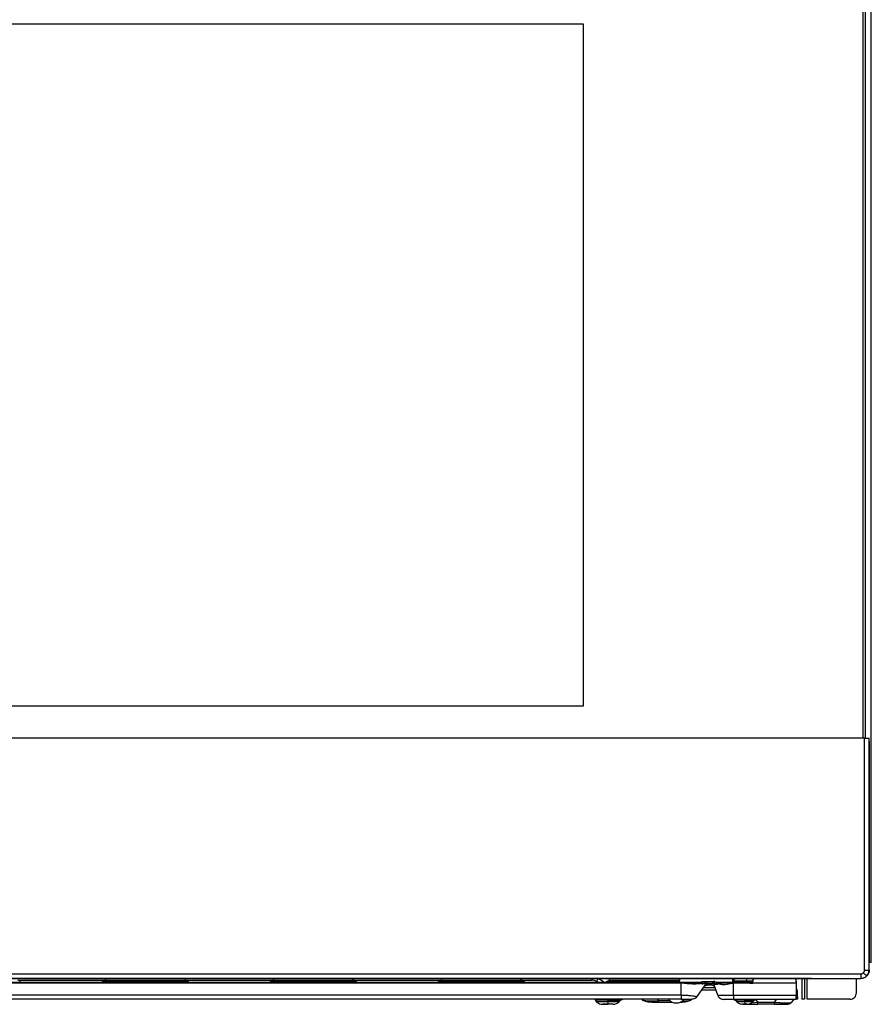
# Model space of a CAD drawing. Units: inches. Extents: x 6.3 to 94.2, y 8.7 to 55.9.
# Drawn here: x 55.1 to 65.3, y 8.7 to 20.6 of the extents above; entities that cross this region are included whole.
import ezdxf

# ---------------------------------------------------------------- set-up
doc = ezdxf.new("R2010")
doc.units = ezdxf.units.IN
doc.header["$MEASUREMENT"] = 0

msp = doc.modelspace()

# ---------------------------------------------------------------- linework, layer by layer
at = {"color": 7, "linetype": 'Continuous', "lineweight": 25}
for p, q in [((65.334, 9.19), (65.334, 22.94)), ((65.236, 11.9), (65.236, 21.821)), ((65.266, 11.9), (65.266, 21.821)), ((61.86, 20.518), (38.907, 20.518)), ((61.86, 12.29), (61.86, 20.518)), ((38.907, 12.29), (61.86, 12.29)), ((65.252, 11.9), (35.532, 11.9)), ((65.252, 9.099), (65.252, 11.9)), ((65.252, 11.9), (65.308, 11.9)), ((65.308, 9.099), (65.308, 11.9)), ((65.308, 11.9), (65.308, 11.9)), ((65.309, 11.861), (65.309, 9.695)), ((65.309, 9.695), (65.309, 9.186)), ((65.334, 9.19), (65.309, 9.19)), ((35.577, 9.054), (65.207, 9.054)), ((65.308, 9.099), (65.309, 9.099)), ((35.577, 8.999), (65.207, 8.999)), ((64.611, 8.997), (36.173, 8.997)), ((63.041, 8.951), (50.384, 8.951)), ((63.041, 8.944), (50.384, 8.944)), ((55.035, 8.978), (56.086, 8.978)), ((56.063, 8.964), (57.086, 8.964)), ((57.065, 8.975), (56.084, 8.975)), ((57.063, 8.978), (58.114, 8.978)), ((58.09, 8.964), (59.114, 8.964)), ((59.093, 8.975), (58.111, 8.975)), ((59.091, 8.978), (60.141, 8.978)), ((60.118, 8.964), (61.141, 8.964)), ((61.121, 8.975), (60.139, 8.975)), ((61.118, 8.978), (61.958, 8.978)), ((62.037, 8.997), (62.018, 8.962)), ((62.038, 8.951), (62.018, 8.962)), ((62.146, 8.964), (63.021, 8.964)), ((63.021, 8.975), (62.167, 8.975)), ((63.021, 8.997), (63.021, 8.975)), ((63.021, 8.951), (63.021, 8.964)), ((63.041, 8.944), (63.041, 8.951)), ((63.041, 8.799), (63.041, 8.944)), ((63.18, 8.932), (63.174, 8.94)), ((63.232, 8.78), (63.341, 8.935)), ((63.282, 8.938), (63.27, 8.948)), ((63.286, 8.938), (63.274, 8.949)), ((63.298, 8.938), (63.288, 8.952)), ((63.305, 8.939), (63.295, 8.954)), ((63.327, 8.942), (63.32, 8.96)), ((63.332, 8.913), (63.332, 8.913)), ((63.333, 8.913), (63.35, 8.918)), ((63.34, 8.935), (63.348, 8.941)), ((63.341, 8.935), (63.342, 8.937)), ((63.341, 8.935), (63.341, 8.935)), ((63.344, 8.953), (63.344, 8.963)), ((63.344, 8.963), (63.387, 8.963)), ((63.344, 8.944), (63.344, 8.953)), ((63.344, 8.944), (63.387, 8.944)), ((63.411, 8.916), (63.348, 8.916)), ((63.359, 8.943), (63.355, 8.943)), ((63.367, 8.933), (63.401, 8.933)), ((63.387, 8.963), (63.429, 8.963)), ((63.387, 8.944), (63.429, 8.944)), ((63.429, 8.944), (63.429, 8.963)), ((63.481, 8.799), (63.433, 8.931)), ((63.433, 8.931), (63.438, 8.931)), ((63.438, 8.931), (63.471, 8.931)), ((63.442, 8.943), (63.447, 8.961)), ((63.465, 8.939), (63.476, 8.954)), ((63.485, 8.937), (63.497, 8.948)), ((63.494, 8.936), (63.508, 8.943)), ((63.604, 8.932), (63.609, 8.938)), ((63.661, 8.997), (63.661, 8.955)), ((63.671, 8.944), (63.671, 8.951)), ((63.675, 8.951), (63.671, 8.951)), ((63.671, 8.799), (63.671, 8.944)), ((63.675, 8.944), (63.671, 8.944)), ((63.675, 8.944), (63.675, 8.951)), ((63.87, 8.951), (63.675, 8.951)), ((63.87, 8.944), (63.675, 8.944)), ((63.87, 8.951), (63.87, 8.944)), ((63.87, 8.944), (63.903, 8.944)), ((63.903, 8.944), (63.909, 8.975)), ((64.429, 8.944), (63.903, 8.944)), ((63.909, 8.975), (63.913, 8.997)), ((63.912, 8.997), (63.909, 8.981)), ((63.909, 8.975), (63.909, 8.981)), ((63.91, 8.993), (63.91, 8.997)), ((63.91, 8.986), (63.91, 8.993)), ((64.429, 8.966), (64.429, 8.959)), ((64.429, 8.959), (64.429, 8.944)), ((64.429, 8.944), (64.429, 8.799)), ((64.496, 8.997), (64.496, 8.747)), ((64.527, 8.997), (64.527, 8.747)), ((64.559, 8.747), (64.559, 8.997)), ((64.611, 8.997), (65.12, 8.997)), ((65.155, 8.825), (65.155, 8.997)), ((65.207, 8.999), (65.207, 8.998)), ((63.288, 8.86), (63.459, 8.86)), ((63.45, 8.885), (63.305, 8.885)), ((63.446, 8.895), (63.448, 8.89)), ((63.481, 8.799), (63.52, 8.799)), ((63.52, 8.799), (63.537, 8.799)), ((63.537, 8.799), (63.671, 8.799)), ((63.671, 8.799), (64.429, 8.799)), ((63.671, 8.799), (63.671, 8.761)), ((64.445, 8.855), (64.429, 8.855)), ((64.429, 8.761), (64.429, 8.799)), ((64.445, 8.848), (64.445, 8.855)), ((64.445, 8.826), (64.445, 8.848)), ((64.445, 8.778), (64.445, 8.826)), ((63.041, 8.747), (50.384, 8.747)), ((62.001, 8.735), (62.02, 8.717)), ((62.155, 8.717), (62.155, 8.735)), ((62.291, 8.717), (62.309, 8.735)), ((62.567, 8.744), (62.589, 8.734)), ((62.765, 8.712), (62.935, 8.712)), ((63.143, 8.734), (63.165, 8.744)), ((63.671, 8.761), (63.671, 8.747)), ((63.671, 8.747), (64.429, 8.747)), ((63.694, 8.735), (63.713, 8.717)), ((63.807, 8.69), (63.818, 8.689)), ((63.809, 8.717), (63.809, 8.735)), ((63.905, 8.717), (63.924, 8.735)), ((63.965, 8.711), (64.168, 8.711)), ((64.168, 8.687), (63.965, 8.687)), ((64.401, 8.747), (64.373, 8.711)), ((64.445, 8.778), (64.429, 8.778)), ((64.445, 8.766), (64.429, 8.766)), ((64.429, 8.747), (64.429, 8.761)), ((64.445, 8.747), (64.429, 8.747)), ((64.445, 8.766), (64.445, 8.747)), ((64.527, 8.747), (64.496, 8.747)), ((65.077, 8.747), (64.559, 8.747))]:
    msp.add_line(p, q, dxfattribs=at)
at = {"color": 8, "linetype": 'Continuous', "lineweight": 25}
for p, q in [((61.958, 8.997), (61.958, 8.978)), ((62.117, 8.951), (62.037, 8.997)), ((63.021, 8.955), (63.285, 8.955)), ((63.301, 8.955), (63.306, 8.955)), ((63.348, 8.936), (63.339, 8.934)), ((63.483, 8.955), (63.661, 8.955)), ((63.831, 8.967), (63.831, 8.951)), ((63.903, 8.967), (63.831, 8.967)), ((64.445, 8.826), (64.429, 8.826)), ((62.752, 8.747), (62.765, 8.732)), ((62.765, 8.732), (62.904, 8.732)), ((63.052, 8.728), (63.11, 8.73)), ((63.11, 8.73), (63.147, 8.737)), ((63.232, 8.78), (63.232, 8.78)), ((63.232, 8.78), (63.232, 8.78)), ((63.892, 8.706), (63.965, 8.711)), ((63.939, 8.745), (63.965, 8.711)), ((64.168, 8.711), (64.196, 8.747))]:
    msp.add_line(p, q, dxfattribs=at)
at = {"color": 7, "linetype": 'Continuous', "lineweight": 25, "flags": 128}
for points in [[(56.098, 8.997), (56.094, 8.991), (56.084, 8.975)], [(57.065, 8.975), (57.055, 8.991), (57.052, 8.997)], [(58.125, 8.997), (58.122, 8.991), (58.111, 8.975)], [(59.093, 8.975), (59.082, 8.991), (59.079, 8.997)], [(60.153, 8.997), (60.149, 8.991), (60.139, 8.975)], [(61.121, 8.975), (61.11, 8.991), (61.107, 8.997)], [(62.18, 8.997), (62.177, 8.991), (62.167, 8.975)], [(63.041, 8.799), (62.95, 8.799), (62.826, 8.799), (62.674, 8.799), (62.519, 8.799), (62.389, 8.799), (62.295, 8.799), (62.214, 8.799), (62.132, 8.799), (62.051, 8.799), (61.469, 8.799), (60.429, 8.799), (58.573, 8.799), (55.843, 8.799), (53.113, 8.799), (50.384, 8.799)]]:
    msp.add_lwpolyline(points, dxfattribs=at)
at = {"color": 7, "linetype": 'Continuous', "lineweight": 25}
for centre, radius, start, end in [((65.211, 11.89), 0.0979, 359.035, 5.7903), ((63.619, 11.863), 1.69, 359.9424, 0.886), ((49.557, 9.191), 15.752, 359.8204, 359.9805), ((65.207, 9.099), 0.1, 315.0002, 0), ((50.854, 9.187), 14.455, 359.6517, 359.8213), ((55.144, 9.073), 0.138, 231.7178, 240.8963), ((55.977, 9.073), 0.138, 299.1037, 308.2822), ((57.172, 9.073), 0.138, 231.7178, 240.8963), ((58.005, 9.073), 0.138, 299.1037, 308.2822), ((59.199, 9.073), 0.138, 231.7178, 240.8963), ((60.032, 9.073), 0.138, 299.1037, 308.2822), ((61.227, 9.073), 0.138, 231.7178, 240.8963), ((61.958, 8.86), 0.118, 60, 90), ((62.06, 9.073), 0.138, 299.1037, 308.2822), ((63.414, 8.924), 0.0197, 55, 90), ((63.414, 8.924), 0.0197, 20, 55), ((64.324, 8.959), 0.105, 0.0392, 21.3551), ((64.324, 8.966), 0.105, 0.0189, 17.492), ((65.115, 24.75), 15.753, 270.0195, 270.1796), ((65.119, 23.452), 14.455, 270.1787, 270.3483), ((65.207, 9.099), 0.1, 270, 315.0002), ((63.555, 8.825), 0.0787, 200, 235), ((62.982, 8.822), 0.119, 219.6886, 270), ((62.982, 8.822), 0.119, 270, 320.8029), ((63.555, 8.825), 0.0787, 235, 270)]:
    msp.add_arc(centre, radius, start, end, dxfattribs=at)
for points, knots in [([(65.309, 9.099), (65.309, 9.086), (65.306, 9.073), (65.296, 9.048), (65.288, 9.037), (65.269, 9.018), (65.258, 9.011), (65.234, 9), (65.22, 8.998), (65.207, 8.998)], [0, 0, 0, 0, 0.25, 0.25, 0.5, 0.5, 0.75, 0.75, 1, 1, 1, 1]), ([(65.207, 9.054), (65.209, 9.054), (65.212, 9.054), (65.216, 9.055), (65.22, 9.056), (65.226, 9.058), (65.233, 9.061), (65.237, 9.065), (65.239, 9.067)], [0, 0, 0, 0, 0.124886, 0.249159, 0.374039, 0.500726, 0.749887, 1, 1, 1, 1]), ([(65.207, 9.054), (65.207, 9.047), (65.207, 9.04), (65.207, 9.026), (65.207, 9.02), (65.207, 9.01), (65.207, 9.006), (65.207, 9), (65.207, 8.999), (65.207, 8.999)], [0, 0, 0, 0, 0.25, 0.25, 0.5, 0.5, 0.75, 0.75, 1, 1, 1, 1]), ([(65.239, 9.067), (65.24, 9.068), (65.242, 9.07), (65.245, 9.074), (65.247, 9.078), (65.25, 9.083), (65.252, 9.09), (65.252, 9.096), (65.252, 9.099)], [0, 0, 0, 0, 0.1248101, 0.2488933, 0.3734622, 0.4997151, 0.7496083, 1, 1, 1, 1]), ([(65.278, 9.028), (65.278, 9.028), (65.277, 9.029), (65.273, 9.033), (65.27, 9.036), (65.263, 9.043), (65.259, 9.048), (65.249, 9.057), (65.244, 9.062), (65.239, 9.067)], [0, 0, 0, 0, 0.25, 0.25, 0.5, 0.5, 0.75, 0.75, 1, 1, 1, 1]), ([(65.252, 9.099), (65.26, 9.099), (65.267, 9.099), (65.28, 9.099), (65.286, 9.099), (65.296, 9.099), (65.3, 9.099), (65.306, 9.099), (65.307, 9.099), (65.308, 9.099)], [0, 0, 0, 0, 0.25, 0.25, 0.5, 0.5, 0.75, 0.75, 1, 1, 1, 1]), ([(63.174, 8.94), (63.152, 8.939), (63.13, 8.94), (63.097, 8.942), (63.086, 8.943), (63.063, 8.946), (63.052, 8.948), (63.041, 8.951)], [0, 0, 0, 0, 0.5, 0.5, 0.75, 0.75, 1, 1, 1, 1]), ([(63.18, 8.932), (63.169, 8.932), (63.157, 8.932), (63.134, 8.933), (63.123, 8.934), (63.1, 8.936), (63.088, 8.937), (63.065, 8.939), (63.053, 8.941), (63.041, 8.944)], [0, 0, 0, 0, 0.25, 0.25, 0.5, 0.5, 0.75, 0.75, 1, 1, 1, 1]), ([(63.138, 8.941), (63.144, 8.941), (63.189, 8.943), (63.227, 8.947), (63.261, 8.951)], [0, 0, 0, 0, 0.119875, 1, 1, 1, 1]), ([(63.27, 8.948), (63.256, 8.945), (63.241, 8.943), (63.208, 8.941), (63.191, 8.94), (63.174, 8.94)], [0, 0, 0, 0, 0.5, 0.5, 1, 1, 1, 1]), ([(63.282, 8.938), (63.28, 8.937), (63.275, 8.937), (63.267, 8.936), (63.259, 8.935), (63.251, 8.934), (63.242, 8.933), (63.232, 8.933), (63.221, 8.932), (63.208, 8.932), (63.194, 8.932), (63.185, 8.932), (63.18, 8.932)], [0, 0, 0, 0, 0.082586, 0.165798, 0.249605, 0.333968, 0.418842, 0.504178, 0.625266, 0.75353, 0.864555, 1, 1, 1, 1]), ([(63.298, 8.957), (63.296, 8.957), (63.293, 8.956), (63.288, 8.956), (63.283, 8.955), (63.28, 8.955), (63.279, 8.955)], [0, 0, 0, 0, 0.285699, 0.547468, 0.785531, 1, 1, 1, 1]), ([(63.341, 8.935), (63.341, 8.935), (63.341, 8.935), (63.34, 8.935), (63.34, 8.935), (63.338, 8.935), (63.336, 8.935), (63.332, 8.935), (63.326, 8.935), (63.32, 8.935), (63.312, 8.935), (63.305, 8.935), (63.302, 8.934)], [0, 0, 0, 0, 0.07802, 0.146655, 0.205697, 0.255003, 0.383609, 0.504451, 0.624614, 0.74744, 0.872667, 1, 1, 1, 1]), ([(63.316, 8.899), (63.319, 8.904), (63.324, 8.909), (63.335, 8.915), (63.342, 8.916), (63.348, 8.916)], [0, 0, 0, 0, 0.5, 0.5, 1, 1, 1, 1]), ([(63.32, 8.96), (63.321, 8.96), (63.323, 8.961), (63.327, 8.961), (63.331, 8.962), (63.337, 8.963), (63.341, 8.963), (63.344, 8.963)], [0, 0, 0, 0, 0.15697, 0.318738, 0.486756, 0.739884, 1, 1, 1, 1]), ([(63.348, 8.916), (63.348, 8.916), (63.349, 8.917), (63.352, 8.92), (63.355, 8.922), (63.357, 8.924)], [0, 0, 0, 0, 0.5, 0.5, 1, 1, 1, 1]), ([(63.426, 8.935), (63.425, 8.936), (63.423, 8.936), (63.421, 8.936), (63.418, 8.936), (63.414, 8.936), (63.408, 8.935), (63.404, 8.934), (63.401, 8.933)], [0, 0, 0, 0, 0.121869, 0.24647, 0.373666, 0.503324, 0.695476, 1, 1, 1, 1]), ([(63.442, 8.943), (63.44, 8.943), (63.438, 8.943), (63.433, 8.943), (63.43, 8.944), (63.429, 8.944)], [0, 0, 0, 0, 0.343309, 0.675767, 1, 1, 1, 1]), ([(63.476, 8.954), (63.477, 8.954), (63.481, 8.953), (63.486, 8.951), (63.492, 8.95), (63.496, 8.948), (63.497, 8.948)], [0, 0, 0, 0, 0.187598, 0.488182, 0.784199, 1, 1, 1, 1]), ([(63.502, 8.933), (63.501, 8.933), (63.498, 8.934), (63.496, 8.935), (63.494, 8.936)], [0, 0, 0, 0, 0.497096, 1, 1, 1, 1]), ([(63.497, 8.948), (63.5, 8.947), (63.503, 8.946), (63.507, 8.944), (63.508, 8.943)], [0, 0, 0, 0, 0.576577, 1, 1, 1, 1]), ([(63.604, 8.932), (63.601, 8.931), (63.596, 8.929), (63.588, 8.927), (63.581, 8.926), (63.573, 8.925), (63.566, 8.924), (63.558, 8.923), (63.549, 8.923), (63.538, 8.924), (63.526, 8.925), (63.514, 8.928), (63.506, 8.931), (63.502, 8.933)], [0, 0, 0, 0, 0.073316, 0.145679, 0.217263, 0.288247, 0.358817, 0.429161, 0.499468, 0.622507, 0.746282, 0.871793, 1, 1, 1, 1]), ([(63.609, 8.938), (63.591, 8.932), (63.573, 8.929), (63.539, 8.931), (63.523, 8.935), (63.508, 8.943)], [0, 0, 0, 0, 0.5, 0.5, 1, 1, 1, 1]), ([(63.609, 8.938), (63.611, 8.939), (63.616, 8.941), (63.622, 8.943), (63.629, 8.944), (63.636, 8.946), (63.643, 8.947), (63.65, 8.949), (63.657, 8.949), (63.664, 8.95), (63.669, 8.951), (63.671, 8.951)], [0, 0, 0, 0, 0.114711, 0.228396, 0.341105, 0.452893, 0.563814, 0.673926, 0.783287, 0.891957, 1, 1, 1, 1]), ([(63.699, 8.997), (63.697, 8.996), (63.69, 8.993), (63.674, 8.988), (63.666, 8.978), (63.661, 8.972)], [0, 0, 0, 0, 0.15565, 0.481891, 1, 1, 1, 1]), ([(63.661, 8.976), (63.663, 8.978), (63.671, 8.985), (63.68, 8.99), (63.686, 8.993)], [0, 0, 0, 0, 0.309026, 1, 1, 1, 1]), ([(63.87, 8.951), (63.871, 8.951), (63.874, 8.951), (63.877, 8.951), (63.881, 8.952), (63.885, 8.953), (63.89, 8.956), (63.894, 8.958), (63.896, 8.96)], [0, 0, 0, 0, 0.124052, 0.248133, 0.373207, 0.500214, 0.750659, 1, 1, 1, 1]), ([(63.896, 8.96), (63.897, 8.96), (63.898, 8.962), (63.901, 8.964), (63.903, 8.967), (63.905, 8.97), (63.908, 8.975), (63.909, 8.979), (63.909, 8.981)], [0, 0, 0, 0, 0.124052, 0.248133, 0.373207, 0.500214, 0.750659, 1, 1, 1, 1]), ([(63.041, 8.799), (63.044, 8.799), (63.049, 8.799), (63.056, 8.799), (63.062, 8.798), (63.068, 8.798), (63.073, 8.798), (63.083, 8.798), (63.096, 8.798), (63.113, 8.797), (63.13, 8.795), (63.152, 8.793), (63.177, 8.789), (63.197, 8.786), (63.21, 8.783), (63.218, 8.782), (63.224, 8.781), (63.229, 8.781), (63.232, 8.78), (63.232, 8.78), (63.232, 8.78)], [0, 0, 0, 0, 0.025586, 0.049139, 0.070689, 0.090258, 0.107866, 0.123522, 0.185144, 0.246021, 0.30472, 0.369414, 0.494432, 0.620961, 0.686522, 0.748104, 0.810771, 0.874798, 0.928487, 1, 1, 1, 1]), ([(63.041, 8.799), (63.041, 8.783), (63.041, 8.77), (63.041, 8.752), (63.041, 8.747), (63.041, 8.747)], [0, 0, 0, 0, 0.5, 0.5, 1, 1, 1, 1]), ([(64.44, 8.86), (64.439, 8.862), (64.438, 8.866), (64.431, 8.868), (64.429, 8.868)], [0, 0, 0, 0, 0.638537, 1, 1, 1, 1]), ([(64.441, 8.857), (64.441, 8.857), (64.441, 8.857), (64.441, 8.857), (64.441, 8.857), (64.441, 8.857), (64.441, 8.858), (64.441, 8.859), (64.44, 8.86), (64.44, 8.86)], [0, 0, 0, 0, 0.03125, 0.03125, 0.0625, 0.125, 0.25, 0.5, 1, 1, 1, 1]), ([(62.041, 8.747), (62.037, 8.747), (62.024, 8.747), (62.01, 8.746), (62, 8.745), (62.001, 8.742), (62.001, 8.741)], [0, 0, 0, 0, 0.173304, 0.499576, 0.816474, 1, 1, 1, 1]), ([(62.02, 8.717), (62.027, 8.71), (62.042, 8.697), (62.061, 8.692), (62.07, 8.69)], [0, 0, 0, 0, 0.4999994, 1, 1, 1, 1]), ([(62.07, 8.69), (62.072, 8.689), (62.076, 8.689), (62.097, 8.689), (62.125, 8.688), (62.145, 8.688), (62.155, 8.688)], [0, 0, 0, 0, 0.261211, 0.514814, 0.760982, 1, 1, 1, 1]), ([(62.155, 8.688), (62.147, 8.688), (62.129, 8.688), (62.108, 8.688), (62.093, 8.688), (62.092, 8.688), (62.091, 8.688)], [0, 0, 0, 0, 0.265641, 0.53097, 0.796372, 1, 1, 1, 1]), ([(62.155, 8.717), (62.155, 8.707), (62.155, 8.7), (62.155, 8.69), (62.155, 8.688), (62.155, 8.688)], [0, 0, 0, 0, 0.5, 0.5, 1, 1, 1, 1]), ([(62.221, 8.688), (62.221, 8.688), (62.219, 8.688), (62.213, 8.688), (62.208, 8.688), (62.196, 8.688), (62.188, 8.688), (62.173, 8.688), (62.164, 8.688), (62.155, 8.688)], [0, 0, 0, 0, 0.25, 0.25, 0.5, 0.5, 0.75, 0.75, 1, 1, 1, 1]), ([(62.221, 8.688), (62.228, 8.688), (62.24, 8.689), (62.259, 8.695), (62.276, 8.704), (62.286, 8.712), (62.291, 8.717)], [0, 0, 0, 0, 0.25, 0.5, 0.75, 1, 1, 1, 1]), ([(62.309, 8.735), (62.313, 8.738), (62.32, 8.744), (62.33, 8.747), (62.336, 8.747), (62.337, 8.747), (62.332, 8.747), (62.322, 8.747), (62.309, 8.747), (62.302, 8.747)], [0, 0, 0, 0, 0.1243351, 0.2480797, 0.3709825, 0.4977074, 0.631832, 0.7733554, 1, 1, 1, 1]), ([(62.568, 8.743), (62.569, 8.743), (62.572, 8.739), (62.577, 8.737), (62.582, 8.734)], [0, 0, 0, 0, 0.102818, 1, 1, 1, 1]), ([(62.589, 8.734), (62.592, 8.733), (62.605, 8.726), (62.646, 8.72), (62.704, 8.715), (62.745, 8.714), (62.765, 8.713)], [0, 0, 0, 0, 0.110085, 0.421531, 0.717464, 1, 1, 1, 1]), ([(62.611, 8.727), (62.613, 8.725), (62.617, 8.721), (62.656, 8.716), (62.71, 8.713), (62.746, 8.713), (62.765, 8.713)], [0, 0, 0, 0, 0.258615, 0.54491, 0.771391, 1, 1, 1, 1]), ([(62.622, 8.73), (62.624, 8.73), (62.628, 8.73), (62.635, 8.729), (62.641, 8.729), (62.649, 8.728), (62.656, 8.728), (62.664, 8.728), (62.671, 8.728), (62.68, 8.728), (62.691, 8.728), (62.706, 8.728), (62.725, 8.729), (62.744, 8.73), (62.758, 8.731), (62.765, 8.732)], [0, 0, 0, 0, 0.05474, 0.109653, 0.16478, 0.220166, 0.275853, 0.331881, 0.388292, 0.445125, 0.50242, 0.62136, 0.743745, 0.869869, 1, 1, 1, 1]), ([(63.031, 8.714), (63.032, 8.714), (63.056, 8.714), (63.09, 8.717), (63.118, 8.723), (63.121, 8.726), (63.122, 8.728)], [0, 0, 0, 0, 0.023536, 0.400609, 0.698903, 1, 1, 1, 1]), ([(63.035, 8.716), (63.051, 8.718), (63.089, 8.72), (63.126, 8.726), (63.14, 8.733), (63.143, 8.734)], [0, 0, 0, 0, 0.374137, 0.836732, 1, 1, 1, 1]), ([(63.041, 8.747), (63.057, 8.747), (63.073, 8.747), (63.103, 8.747), (63.117, 8.747), (63.142, 8.747), (63.151, 8.747), (63.165, 8.747), (63.168, 8.747), (63.168, 8.747)], [0, 0, 0, 0, 0.25, 0.25, 0.5, 0.5, 0.75, 0.75, 1, 1, 1, 1]), ([(63.232, 8.78), (63.225, 8.77), (63.215, 8.761), (63.193, 8.75), (63.18, 8.747), (63.168, 8.747)], [0, 0, 0, 0, 0.5, 0.5, 1, 1, 1, 1]), ([(63.232, 8.78), (63.225, 8.77), (63.215, 8.761), (63.193, 8.75), (63.18, 8.747), (63.168, 8.747)], [0, 0, 0, 0, 0.5, 0.5, 1, 1, 1, 1]), ([(63.666, 8.747), (63.669, 8.747), (63.674, 8.746), (63.681, 8.744), (63.688, 8.74), (63.692, 8.737), (63.694, 8.735)], [0, 0, 0, 0, 0.25, 0.5, 0.75, 1, 1, 1, 1]), ([(63.713, 8.717), (63.716, 8.714), (63.722, 8.708), (63.734, 8.7), (63.752, 8.693), (63.774, 8.69), (63.794, 8.689), (63.804, 8.688), (63.809, 8.688)], [0, 0, 0, 0, 0.105044, 0.214503, 0.460564, 0.729799, 0.865902, 1, 1, 1, 1]), ([(63.809, 8.688), (63.802, 8.688), (63.795, 8.688), (63.785, 8.688), (63.782, 8.688), (63.782, 8.688)], [0, 0, 0, 0, 0.5, 0.5, 1, 1, 1, 1]), ([(63.806, 8.69), (63.817, 8.689), (63.835, 8.687), (63.867, 8.687), (63.889, 8.687), (63.9, 8.687)], [0, 0, 0, 0, 0.417618, 0.6931, 1, 1, 1, 1]), ([(63.809, 8.717), (63.809, 8.707), (63.809, 8.7), (63.809, 8.69), (63.809, 8.688), (63.809, 8.688)], [0, 0, 0, 0, 0.5, 0.5, 1, 1, 1, 1]), ([(63.835, 8.688), (63.835, 8.688), (63.832, 8.688), (63.823, 8.688), (63.816, 8.688), (63.809, 8.688)], [0, 0, 0, 0, 0.5, 0.5, 1, 1, 1, 1]), ([(63.835, 8.688), (63.842, 8.688), (63.855, 8.689), (63.873, 8.695), (63.89, 8.704), (63.9, 8.712), (63.905, 8.717)], [0, 0, 0, 0, 0.249997, 0.499996, 0.749997, 1, 1, 1, 1]), ([(63.845, 8.687), (63.851, 8.687), (63.866, 8.687), (63.912, 8.687), (63.947, 8.687), (63.965, 8.687)], [0, 0, 0, 0, 0.225724, 0.611037, 1, 1, 1, 1]), ([(63.924, 8.735), (63.926, 8.737), (63.929, 8.74), (63.936, 8.744), (63.944, 8.746), (63.949, 8.747), (63.951, 8.747)], [0, 0, 0, 0, 0.25, 0.5, 0.75, 1, 1, 1, 1]), ([(64.168, 8.711), (64.171, 8.711), (64.178, 8.71), (64.188, 8.71), (64.198, 8.709), (64.208, 8.708), (64.217, 8.707), (64.227, 8.707), (64.236, 8.706), (64.247, 8.705), (64.259, 8.705), (64.274, 8.704), (64.287, 8.704), (64.3, 8.703), (64.307, 8.703), (64.311, 8.703)], [0, 0, 0, 0, 0.065062, 0.129149, 0.19229, 0.254519, 0.315868, 0.376372, 0.43607, 0.494998, 0.598138, 0.699966, 0.80072, 0.900647, 1, 1, 1, 1]), ([(64.168, 8.687), (64.189, 8.687), (64.21, 8.687), (64.249, 8.687), (64.266, 8.687), (64.295, 8.687), (64.306, 8.687), (64.32, 8.687), (64.323, 8.687), (64.323, 8.687)], [0, 0, 0, 0, 0.25, 0.25, 0.5, 0.5, 0.75, 0.75, 1, 1, 1, 1]), ([(64.201, 8.687), (64.221, 8.687), (64.26, 8.687), (64.309, 8.688), (64.346, 8.691), (64.361, 8.701), (64.369, 8.706)], [0, 0, 0, 0, 0.248814, 0.493241, 0.742414, 1, 1, 1, 1]), ([(64.311, 8.703), (64.313, 8.703), (64.317, 8.703), (64.323, 8.703), (64.329, 8.704), (64.334, 8.704), (64.339, 8.704), (64.343, 8.704), (64.348, 8.705), (64.352, 8.705), (64.357, 8.706), (64.362, 8.707), (64.368, 8.708), (64.371, 8.71), (64.373, 8.711), (64.373, 8.711)], [0, 0, 0, 0, 0.055102, 0.110355, 0.165802, 0.221487, 0.277453, 0.333741, 0.390395, 0.447453, 0.504957, 0.623592, 0.745456, 0.870837, 1, 1, 1, 1]), ([(64.445, 8.778), (64.445, 8.777), (64.445, 8.775), (64.445, 8.773), (64.445, 8.771), (64.445, 8.77), (64.445, 8.769)], [0, 0, 0, 0, 0.2512214, 0.5, 0.7487786, 1, 1, 1, 1])]:
    msp.add_open_spline(points, degree=3, knots=knots, dxfattribs=at)
for points in [[(56.063, 8.964), (56.067, 8.966), (56.071, 8.968), (56.075, 8.97)], [(56.075, 8.97), (56.078, 8.971), (56.081, 8.973), (56.084, 8.975)], [(57.065, 8.975), (57.068, 8.973), (57.071, 8.971), (57.075, 8.97)], [(57.075, 8.97), (57.078, 8.968), (57.082, 8.966), (57.086, 8.964)], [(58.09, 8.964), (58.095, 8.966), (58.098, 8.968), (58.102, 8.97)], [(58.102, 8.97), (58.105, 8.971), (58.108, 8.973), (58.111, 8.975)], [(59.093, 8.975), (59.096, 8.973), (59.099, 8.971), (59.102, 8.97)], [(59.102, 8.97), (59.106, 8.968), (59.11, 8.966), (59.114, 8.964)], [(60.118, 8.964), (60.122, 8.966), (60.126, 8.968), (60.13, 8.97)], [(60.13, 8.97), (60.133, 8.971), (60.136, 8.973), (60.139, 8.975)], [(61.121, 8.975), (61.123, 8.973), (61.127, 8.971), (61.13, 8.97)], [(61.13, 8.97), (61.134, 8.968), (61.137, 8.966), (61.141, 8.964)], [(62.005, 8.969), (62.009, 8.967), (62.014, 8.965), (62.018, 8.962)], [(62.005, 8.969), (62.009, 8.967), (62.014, 8.965), (62.018, 8.962)], [(62.146, 8.964), (62.15, 8.966), (62.154, 8.968), (62.157, 8.97)], [(62.157, 8.97), (62.16, 8.971), (62.164, 8.973), (62.167, 8.975)], [(63.021, 8.97), (63.021, 8.971), (63.021, 8.973), (63.021, 8.975)], [(63.021, 8.964), (63.021, 8.966), (63.021, 8.968), (63.021, 8.97)], [(63.265, 8.952), (63.264, 8.951), (63.263, 8.951), (63.261, 8.951)], [(63.265, 8.952), (63.27, 8.953), (63.274, 8.954), (63.279, 8.955)], [(63.274, 8.949), (63.273, 8.949), (63.272, 8.948), (63.27, 8.948)], [(63.288, 8.952), (63.284, 8.951), (63.279, 8.951), (63.274, 8.949)], [(63.285, 8.937), (63.284, 8.937), (63.283, 8.938), (63.282, 8.938)], [(63.282, 8.938), (63.283, 8.938), (63.285, 8.938), (63.286, 8.938)], [(63.285, 8.937), (63.285, 8.937), (63.286, 8.938), (63.286, 8.938)], [(63.285, 8.937), (63.291, 8.935), (63.296, 8.934), (63.302, 8.934)], [(63.286, 8.938), (63.29, 8.938), (63.294, 8.938), (63.298, 8.938)], [(63.288, 8.952), (63.29, 8.953), (63.293, 8.953), (63.295, 8.954)], [(63.32, 8.96), (63.312, 8.958), (63.303, 8.956), (63.295, 8.954)], [(63.315, 8.959), (63.309, 8.958), (63.304, 8.958), (63.298, 8.957)], [(63.298, 8.938), (63.301, 8.938), (63.303, 8.939), (63.305, 8.939)], [(63.302, 8.934), (63.303, 8.936), (63.304, 8.938), (63.305, 8.939)], [(63.305, 8.939), (63.313, 8.94), (63.32, 8.941), (63.327, 8.942)], [(63.327, 8.942), (63.332, 8.943), (63.338, 8.944), (63.344, 8.944)], [(63.346, 8.938), (63.351, 8.939), (63.359, 8.937), (63.367, 8.933)], [(63.357, 8.924), (63.36, 8.927), (63.364, 8.929), (63.367, 8.933)], [(63.362, 8.941), (63.363, 8.94), (63.364, 8.939), (63.364, 8.938)], [(63.364, 8.938), (63.365, 8.937), (63.366, 8.935), (63.367, 8.933)], [(63.404, 8.938), (63.403, 8.937), (63.402, 8.935), (63.401, 8.933)], [(63.401, 8.933), (63.403, 8.929), (63.404, 8.926), (63.406, 8.924)], [(63.407, 8.941), (63.406, 8.94), (63.405, 8.939), (63.404, 8.938)], [(63.406, 8.924), (63.409, 8.919), (63.411, 8.916), (63.411, 8.916)], [(63.433, 8.909), (63.427, 8.914), (63.419, 8.916), (63.411, 8.916)], [(63.447, 8.961), (63.442, 8.962), (63.436, 8.963), (63.429, 8.963)], [(63.442, 8.943), (63.449, 8.942), (63.457, 8.941), (63.465, 8.939)], [(63.447, 8.961), (63.457, 8.96), (63.466, 8.957), (63.476, 8.954)], [(63.471, 8.931), (63.47, 8.934), (63.468, 8.937), (63.465, 8.939)], [(63.465, 8.939), (63.472, 8.938), (63.478, 8.938), (63.485, 8.937)], [(63.471, 8.931), (63.476, 8.931), (63.481, 8.931), (63.487, 8.933)], [(63.485, 8.937), (63.488, 8.937), (63.491, 8.937), (63.494, 8.936)], [(63.487, 8.933), (63.487, 8.935), (63.486, 8.936), (63.485, 8.937)], [(63.494, 8.936), (63.492, 8.935), (63.49, 8.934), (63.487, 8.933)], [(63.604, 8.932), (63.624, 8.938), (63.648, 8.943), (63.671, 8.944)], [(63.831, 8.967), (63.831, 8.978), (63.831, 8.987), (63.831, 8.993)], [(63.87, 8.944), (63.88, 8.944), (63.889, 8.947), (63.896, 8.953)], [(63.896, 8.953), (63.903, 8.958), (63.908, 8.966), (63.909, 8.975)], [(63.448, 8.89), (63.445, 8.898), (63.44, 8.904), (63.433, 8.909)], [(64.441, 8.857), (64.441, 8.858), (64.441, 8.859), (64.44, 8.86)], [(64.441, 8.855), (64.441, 8.856), (64.441, 8.856), (64.441, 8.857)], [(65.132, 8.77), (65.14, 8.777), (65.151, 8.795), (65.155, 8.815), (65.155, 8.825)], [(62.155, 8.747), (62.155, 8.747), (62.155, 8.743), (62.155, 8.735)], [(62.765, 8.732), (62.765, 8.725), (62.765, 8.72), (62.765, 8.716)], [(62.765, 8.716), (62.765, 8.713), (62.765, 8.712), (62.765, 8.713)], [(63.555, 8.747), (63.555, 8.747), (63.559, 8.747), (63.571, 8.747), (63.579, 8.747)], [(63.579, 8.747), (63.589, 8.747), (63.618, 8.747), (63.653, 8.747), (63.671, 8.747)], [(63.809, 8.747), (63.809, 8.747), (63.809, 8.743), (63.809, 8.735)], [(63.965, 8.693), (63.965, 8.698), (63.965, 8.704), (63.965, 8.711)], [(63.965, 8.687), (63.965, 8.687), (63.965, 8.689), (63.965, 8.693)], [(64.168, 8.693), (64.168, 8.698), (64.168, 8.704), (64.168, 8.711)], [(64.168, 8.687), (64.168, 8.687), (64.168, 8.689), (64.168, 8.693)], [(65.077, 8.747), (65.087, 8.747), (65.108, 8.751), (65.125, 8.763), (65.132, 8.77)]]:
    msp.add_open_spline(points, degree=3, dxfattribs=at)
at = {"color": 8, "linetype": 'Continuous', "lineweight": 25}
for points, knots in [([(63.275, 8.949), (63.275, 8.95), (63.276, 8.952), (63.278, 8.954), (63.279, 8.955)], [0, 0, 0, 0, 0.389425, 1, 1, 1, 1]), ([(63.346, 8.938), (63.348, 8.94), (63.351, 8.942), (63.354, 8.943), (63.355, 8.943)], [0, 0, 0, 0, 0.748151, 1, 1, 1, 1]), ([(63.414, 8.943), (63.415, 8.943), (63.417, 8.943), (63.421, 8.941), (63.424, 8.937), (63.426, 8.935)], [0, 0, 0, 0, 0.135621, 0.472664, 1, 1, 1, 1]), ([(63.831, 8.967), (63.808, 8.967), (63.761, 8.967), (63.703, 8.967), (63.666, 8.967), (63.661, 8.967), (63.659, 8.967)], [0, 0, 0, 0, 0.2845345, 0.5686351, 0.8527357, 1, 1, 1, 1]), ([(62.155, 8.735), (62.135, 8.735), (62.095, 8.735), (62.043, 8.735), (62.011, 8.735), (61.997, 8.735), (62.001, 8.735), (62.001, 8.735)], [0, 0, 0, 0, 0.250168, 0.49998, 0.749797, 0.999974, 1, 1, 1, 1]), ([(62.155, 8.717), (62.138, 8.717), (62.12, 8.717), (62.087, 8.717), (62.072, 8.717), (62.047, 8.717), (62.037, 8.717), (62.023, 8.717), (62.02, 8.717), (62.02, 8.717)], [0, 0, 0, 0, 0.25, 0.25, 0.5, 0.5, 0.75, 0.75, 1, 1, 1, 1]), ([(62.155, 8.735), (62.175, 8.735), (62.216, 8.735), (62.268, 8.735), (62.3, 8.735), (62.313, 8.735), (62.309, 8.735), (62.309, 8.735)], [0, 0, 0, 0, 0.250041, 0.499981, 0.749891, 0.999925, 1, 1, 1, 1]), ([(62.291, 8.717), (62.291, 8.717), (62.294, 8.717), (62.282, 8.717), (62.254, 8.717), (62.208, 8.717), (62.173, 8.717), (62.155, 8.717)], [0, 0, 0, 0, 0.0000216, 0.250186, 0.5000333, 0.7498619, 1, 1, 1, 1]), ([(62.564, 8.749), (62.567, 8.745), (62.574, 8.737), (62.604, 8.733), (62.622, 8.73)], [0, 0, 0, 0, 0.421894, 1, 1, 1, 1]), ([(63.809, 8.735), (63.794, 8.735), (63.779, 8.735), (63.751, 8.735), (63.738, 8.735), (63.717, 8.735), (63.709, 8.735), (63.697, 8.735), (63.694, 8.735), (63.694, 8.735)], [0, 0, 0, 0, 0.25, 0.25, 0.5, 0.5, 0.75, 0.75, 1, 1, 1, 1]), ([(63.809, 8.717), (63.796, 8.717), (63.771, 8.717), (63.739, 8.717), (63.719, 8.717), (63.71, 8.717), (63.713, 8.717), (63.713, 8.717)], [0, 0, 0, 0, 0.2501932, 0.5000431, 0.7497931, 0.9999294, 1, 1, 1, 1]), ([(63.809, 8.735), (63.824, 8.735), (63.854, 8.735), (63.892, 8.735), (63.918, 8.735), (63.922, 8.735), (63.924, 8.735)], [0, 0, 0, 0, 0.250071, 0.500016, 0.750012, 1, 1, 1, 1]), ([(63.905, 8.717), (63.905, 8.717), (63.902, 8.717), (63.893, 8.717), (63.886, 8.717), (63.868, 8.717), (63.857, 8.717), (63.834, 8.717), (63.821, 8.717), (63.809, 8.717)], [0, 0, 0, 0, 0.25, 0.25, 0.5, 0.5, 0.75, 0.75, 1, 1, 1, 1])]:
    msp.add_open_spline(points, degree=3, knots=knots, dxfattribs=at)
msp.add_open_spline([(63.35, 8.918), (63.352, 8.92), (63.354, 8.922), (63.357, 8.924)], degree=3, dxfattribs=at)

doc.saveas('drawing.dxf')
